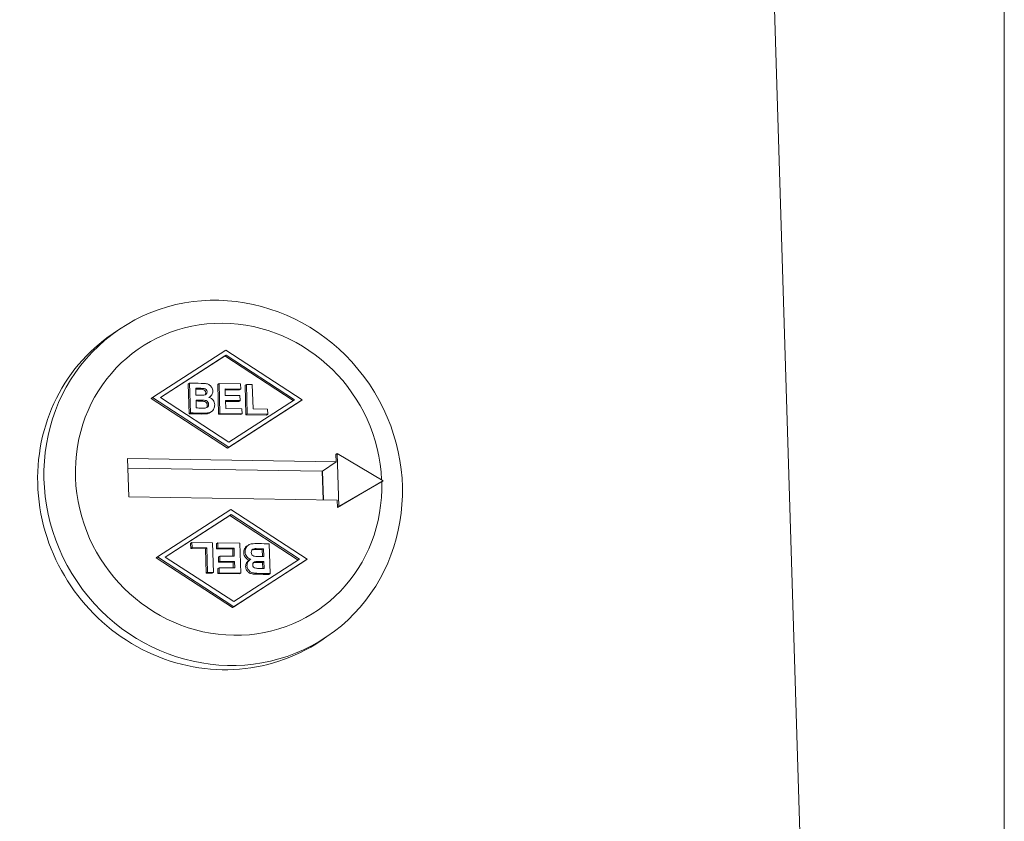
# Model space of a CAD drawing. Units: inches. Extents: x 0 to 17, y 0 to 11.
# Drawn here: x 15.2 to 16.4, y 6.5 to 7.4 of the extents above; entities that cross this region are included whole.
import ezdxf

# ---------------------------------------------------------------- set-up
doc = ezdxf.new("R2010")
doc.units = ezdxf.units.IN
doc.header["$LTSCALE"] = 0.75
doc.header["$MEASUREMENT"] = 0
for name, color, linetype, lineweight in [('Border', 7, 'Continuous', 13), ('Visible', 7, 'Continuous', 13), ('Visible Narrow', 7, 'Continuous', 13)]:
    doc.layers.add(name, color=color, linetype=linetype, lineweight=lineweight)

# ---------------------------------------------------------------- blocks, each defined once
blk = doc.blocks.new('ANSI_B_SHEET')
at = {"layer": 'Border'}
blk.add_line((16.38, 0.38), (16.38, 10.62), dxfattribs=at)

msp = doc.modelspace()

# ---------------------------------------------------------------- linework, layer by layer
at = {"layer": 'Visible'}
for p, q in [((16.17117, 5.58986), (16.11153, 7.53769)), ((15.34806, 7.0817), (15.35532, 7.08659)), ((15.3938, 7.00755), (15.47871, 7.0625)), ((15.47871, 7.0625), (15.56708, 7.00484)), ((15.40278, 7.00741), (15.47889, 7.05666)), ((15.40282, 7.00739), (15.47736, 7.05563)), ((15.47889, 7.05666), (15.47736, 7.05563)), ((15.47736, 7.05563), (15.55653, 7.00396)), ((15.47889, 7.05666), (15.5581, 7.00498)), ((15.43663, 7.0241), (15.43509, 7.02307)), ((15.43768, 6.98964), (15.43663, 7.0241)), ((15.47069, 7.02357), (15.46915, 7.02253)), ((15.47069, 7.02357), (15.4957, 7.02318)), ((15.47175, 6.9891), (15.47069, 7.02357)), ((15.43615, 6.9886), (15.43509, 7.02307)), ((15.44364, 7.01825), (15.44388, 7.0103)), ((15.47021, 6.98806), (15.46915, 7.02253)), ((15.47772, 7.0176), (15.47796, 7.01)), ((15.49588, 7.01732), (15.47772, 7.0176)), ((15.49434, 7.01628), (15.47776, 7.01654)), ((15.49588, 7.01732), (15.49434, 7.01628)), ((15.4957, 7.02318), (15.49588, 7.01732)), ((15.50236, 7.02275), (15.50082, 7.02172)), ((15.50187, 6.98757), (15.50082, 7.02172)), ((15.50236, 7.02275), (15.50919, 7.02265)), ((15.50341, 6.98861), (15.50236, 7.02275)), ((15.50919, 7.02265), (15.51006, 6.99436)), ((15.3938, 7.00755), (15.39226, 7.00651)), ((15.48063, 6.94884), (15.39226, 7.00651)), ((15.48216, 6.94988), (15.3938, 7.00755)), ((15.48198, 6.95572), (15.40278, 7.00741)), ((15.44406, 7.00455), (15.44434, 6.99539)), ((15.46012, 7.00823), (15.45915, 7.00758)), ((15.47796, 7.01), (15.49485, 7.00973)), ((15.47814, 7.00413), (15.47842, 6.99486)), ((15.49503, 7.00387), (15.47814, 7.00413)), ((15.4935, 7.00283), (15.47817, 7.00307)), ((15.56554, 7.0038), (15.48063, 6.94884)), ((15.5581, 7.00498), (15.48198, 6.95572)), ((15.56708, 7.00484), (15.48216, 6.94988)), ((15.49503, 7.00387), (15.4935, 7.00283)), ((15.49485, 7.00973), (15.49503, 7.00387)), ((15.56708, 7.00484), (15.56554, 7.0038)), ((15.43768, 6.98964), (15.43615, 6.9886)), ((15.46182, 6.99108), (15.46028, 6.99004)), ((15.47175, 6.9891), (15.47021, 6.98806)), ((15.49741, 6.9887), (15.47175, 6.9891)), ((15.47842, 6.99486), (15.49723, 6.99456)), ((15.49723, 6.99456), (15.49741, 6.9887)), ((15.51006, 6.99436), (15.52698, 6.9941)), ((15.52698, 6.9941), (15.52716, 6.98823)), ((15.49587, 6.98766), (15.47021, 6.98806)), ((15.49741, 6.9887), (15.49587, 6.98766)), ((15.50341, 6.98861), (15.50187, 6.98757)), ((15.52562, 6.9872), (15.50187, 6.98757)), ((15.52716, 6.98823), (15.50341, 6.98861)), ((15.52716, 6.98823), (15.52562, 6.9872)), ((15.48216, 6.94988), (15.48063, 6.94884)), ((15.36473, 6.93681), (15.60627, 6.93303)), ((15.36609, 6.89249), (15.36473, 6.93681)), ((15.59045, 6.92234), (15.60627, 6.93303)), ((15.60754, 6.94268), (15.606, 6.94164)), ((15.606, 6.94164), (15.60627, 6.93303)), ((15.66056, 6.91109), (15.60754, 6.94268)), ((15.60754, 6.94268), (15.60943, 6.88113)), ((15.59022, 6.92221), (15.36507, 6.92574)), ((15.59124, 6.88897), (15.59022, 6.92221)), ((15.60789, 6.88009), (15.65902, 6.91005)), ((15.60943, 6.88113), (15.66056, 6.91109)), ((15.66056, 6.91109), (15.65902, 6.91005)), ((15.36609, 6.89249), (15.60762, 6.88871)), ((15.60762, 6.88871), (15.60789, 6.88009)), ((15.39945, 6.8229), (15.48437, 6.87785)), ((15.48437, 6.87785), (15.57273, 6.82018)), ((15.60943, 6.88113), (15.60789, 6.88009)), ((15.40844, 6.82276), (15.48455, 6.87201)), ((15.40847, 6.82274), (15.48301, 6.87097)), ((15.48455, 6.87201), (15.48301, 6.87097)), ((15.48301, 6.87097), (15.56218, 6.81931)), ((15.48455, 6.87201), (15.56375, 6.82032)), ((15.43938, 6.8395), (15.43784, 6.83846)), ((15.43802, 6.8326), (15.43784, 6.83846)), ((15.43956, 6.83364), (15.43802, 6.8326)), ((15.45494, 6.83233), (15.43802, 6.8326)), ((15.43938, 6.8395), (15.46313, 6.83913)), ((15.43956, 6.83364), (15.43938, 6.8395)), ((15.45647, 6.83337), (15.43956, 6.83364)), ((15.45647, 6.83337), (15.45494, 6.83233)), ((15.4558, 6.80405), (15.45494, 6.83233)), ((15.45734, 6.80509), (15.45647, 6.83337)), ((15.46313, 6.83913), (15.46417, 6.80498)), ((15.46913, 6.83903), (15.46759, 6.83799)), ((15.46777, 6.83213), (15.46759, 6.83799)), ((15.4693, 6.83317), (15.46777, 6.83213)), ((15.48657, 6.83184), (15.46777, 6.83213)), ((15.46913, 6.83903), (15.49478, 6.83863)), ((15.4693, 6.83317), (15.46913, 6.83903)), ((15.48811, 6.83287), (15.4693, 6.83317)), ((15.48811, 6.83287), (15.48657, 6.83184)), ((15.48683, 6.82362), (15.48657, 6.83184)), ((15.48839, 6.8236), (15.48811, 6.83287)), ((15.49478, 6.83863), (15.49584, 6.80416)), ((15.50471, 6.83665), (15.50318, 6.83561)), ((15.5222, 6.83234), (15.52066, 6.8313)), ((15.52091, 6.8232), (15.52066, 6.8313)), ((15.52248, 6.82318), (15.5222, 6.83234)), ((15.52885, 6.8381), (15.5299, 6.80363)), ((15.39945, 6.8229), (15.39791, 6.82186)), ((15.48628, 6.76419), (15.39791, 6.82186)), ((15.48782, 6.76523), (15.39945, 6.8229)), ((15.48764, 6.77107), (15.40844, 6.82276)), ((15.4715, 6.82386), (15.46996, 6.82283)), ((15.47014, 6.81696), (15.46996, 6.82283)), ((15.4715, 6.82386), (15.48839, 6.8236)), ((15.47168, 6.818), (15.4715, 6.82386)), ((15.5712, 6.81915), (15.48628, 6.76419)), ((15.56375, 6.82032), (15.48764, 6.77107)), ((15.57273, 6.82018), (15.48782, 6.76523)), ((15.50641, 6.8195), (15.50487, 6.81846)), ((15.57273, 6.82018), (15.5712, 6.81915)), ((15.47065, 6.81042), (15.46912, 6.80938)), ((15.46929, 6.80352), (15.46912, 6.80938)), ((15.47168, 6.818), (15.47014, 6.81696)), ((15.48704, 6.8167), (15.47014, 6.81696)), ((15.47065, 6.81042), (15.48881, 6.81013)), ((15.47083, 6.80455), (15.47065, 6.81042)), ((15.48857, 6.81774), (15.47168, 6.818)), ((15.48857, 6.81774), (15.48704, 6.8167)), ((15.48724, 6.81016), (15.48704, 6.8167)), ((15.48881, 6.81013), (15.48857, 6.81774)), ((15.52265, 6.81743), (15.52112, 6.81639)), ((15.52133, 6.80951), (15.52112, 6.81639)), ((15.5229, 6.80948), (15.52265, 6.81743)), ((15.45734, 6.80509), (15.4558, 6.80405)), ((15.46263, 6.80394), (15.4558, 6.80405)), ((15.46417, 6.80498), (15.45734, 6.80509)), ((15.46417, 6.80498), (15.46263, 6.80394)), ((15.47083, 6.80455), (15.46929, 6.80352)), ((15.4943, 6.80312), (15.46929, 6.80352)), ((15.49584, 6.80416), (15.47083, 6.80455)), ((15.49584, 6.80416), (15.4943, 6.80312)), ((15.5299, 6.80363), (15.52837, 6.80259)), ((15.48782, 6.76523), (15.48628, 6.76419)), ((15.58841, 6.72574), (15.59567, 6.73064))]:
    msp.add_line(p, q, dxfattribs=at)
at = {"layer": 'Visible', "extrusion": (0, 0, -1)}
for centre, major_axis, start_param, end_param in [((15.47549, 6.90862), (-0.12017, 0.17798), 3.1415927, 9.424778), ((15.48173, 6.91283), (-0.10269, 0.15208), 2.1570054, 8.4291419)]:
    msp.add_ellipse(centre, major_axis=major_axis, ratio=0.9510213, start_param=start_param, end_param=end_param, dxfattribs=at)
at = {"layer": 'Visible'}
for points, knots in [([(15.43663, 7.0241), (15.44098, 7.02404), (15.44534, 7.02397), (15.45011, 7.02389), (15.45303, 7.02385), (15.45454, 7.02375), (15.45608, 7.02346), (15.45778, 7.02313), (15.45849, 7.02278), (15.45965, 7.02198), (15.46073, 7.02124), (15.46162, 7.02023), (15.46232, 7.01906), (15.463, 7.0179), (15.46343, 7.01648), (15.46348, 7.01501), (15.46353, 7.0134), (15.46316, 7.01191), (15.46235, 7.01058), (15.46157, 7.0093), (15.46044, 7.00828), (15.45903, 7.00762)], [0, 0, 0, 0, 0.10948656, 0.10948656, 0.10948656, 0.15980956, 0.15980956, 0.15980956, 0.19505047, 0.19505047, 0.19505047, 0.22787324, 0.22787324, 0.22787324, 0.26270062, 0.26270062, 0.26270062, 0.30087058, 0.30087058, 0.30087058, 0.33909192, 0.33909192, 0.33909192, 0.33909192]), ([(15.44388, 7.0103), (15.44524, 7.01028), (15.4466, 7.01026), (15.44833, 7.01023), (15.45194, 7.01018), (15.45257, 7.01021), (15.45327, 7.01027), (15.45441, 7.01037), (15.45532, 7.01079), (15.45597, 7.01146), (15.4566, 7.01212), (15.45691, 7.01303), (15.45688, 7.01413), (15.45685, 7.01518), (15.45652, 7.01606), (15.45594, 7.01673), (15.45522, 7.01756), (15.45443, 7.01783), (15.45335, 7.01798), (15.45285, 7.01805), (15.45034, 7.01814), (15.44755, 7.01819), (15.44644, 7.01821), (15.44482, 7.01823), (15.44364, 7.01825)], [0.20265526, 0.20265526, 0.20265526, 0.20265526, 0.30875665, 0.30875665, 0.30875665, 0.44684066, 0.44684066, 0.44684066, 0.52483274, 0.52483274, 0.52483274, 0.60022508, 0.60022508, 0.60022508, 0.67275298, 0.67275298, 0.67275298, 0.76539721, 0.76539721, 0.76539721, 0.90736014, 0.90736014, 0.90736014, 1, 1, 1, 1]), ([(15.45454, 7.01055), (15.4551, 7.01119), (15.45537, 7.01206), (15.45534, 7.01309), (15.45531, 7.01415), (15.45499, 7.01502), (15.45441, 7.01569), (15.45369, 7.01652), (15.45289, 7.0168), (15.45181, 7.01694), (15.45131, 7.01701), (15.44881, 7.01711), (15.44601, 7.01715), (15.44534, 7.01716), (15.4445, 7.01717), (15.44367, 7.01719)], [0.52937489, 0.52937489, 0.52937489, 0.52937489, 0.60022508, 0.60022508, 0.60022508, 0.67275298, 0.67275298, 0.67275298, 0.76539721, 0.76539721, 0.76539721, 0.90736014, 0.90736014, 0.90736014, 0.96296525, 0.96296525, 0.96296525, 0.96296525]), ([(15.45903, 7.00762), (15.46108, 7.00697), (15.46269, 7.00592), (15.46384, 7.00443), (15.46502, 7.0029), (15.46558, 7.00118), (15.46564, 6.9992), (15.46569, 6.99762), (15.46538, 6.99609), (15.46473, 6.99464), (15.46406, 6.99315), (15.4631, 6.99197), (15.46189, 6.99113), (15.46057, 6.99022), (15.45912, 6.98976), (15.45765, 6.98959), (15.45757, 6.98958), (15.45748, 6.98957), (15.45738, 6.98956), (15.45648, 6.98947), (15.45279, 6.98942), (15.44917, 6.98946), (15.4461, 6.98949), (15.44127, 6.98958), (15.43768, 6.98964)], [0.33909192, 0.33909192, 0.33909192, 0.33909192, 0.38678841, 0.38678841, 0.38678841, 0.43404462, 0.43404462, 0.43404462, 0.47181493, 0.47181493, 0.47181493, 0.51085449, 0.51085449, 0.51085449, 0.55633772, 0.55633772, 0.55633772, 0.55896313, 0.55896313, 0.55896313, 0.62637327, 0.62637327, 0.62637327, 0.71660242, 0.71660242, 0.71660242, 0.71660242]), ([(15.44434, 6.99539), (15.4463, 6.99536), (15.44826, 6.99533), (15.45065, 6.99529), (15.45392, 6.99524), (15.45461, 6.99529), (15.45534, 6.99543), (15.45636, 6.99562), (15.45719, 6.99607), (15.45777, 6.99676), (15.45832, 6.99742), (15.45868, 6.99846), (15.45865, 6.99965), (15.45861, 7.00068), (15.45834, 7.00156), (15.45782, 7.00228), (15.45719, 7.00316), (15.45648, 7.00357), (15.45564, 7.00389), (15.45496, 7.00415), (15.45232, 7.00442), (15.44956, 7.00447), (15.44802, 7.00449), (15.44576, 7.00453), (15.44406, 7.00455)], [0.20923261, 0.20923261, 0.20923261, 0.20923261, 0.34642115, 0.34642115, 0.34642115, 0.46574809, 0.46574809, 0.46574809, 0.53354968, 0.53354968, 0.53354968, 0.60543425, 0.60543425, 0.60543425, 0.66720075, 0.66720075, 0.66720075, 0.74165576, 0.74165576, 0.74165576, 0.88083382, 0.88083382, 0.88083382, 1, 1, 1, 1]), ([(15.45617, 6.99565), (15.45619, 6.99568), (15.45621, 6.9957), (15.45623, 6.99572), (15.45679, 6.99638), (15.45715, 6.99742), (15.45711, 6.99862), (15.45708, 6.99965), (15.45681, 7.00052), (15.45629, 7.00124), (15.45565, 7.00212), (15.45495, 7.00253), (15.4541, 7.00285), (15.45342, 7.00312), (15.45078, 7.00339), (15.44802, 7.00343), (15.44692, 7.00345), (15.44546, 7.00347), (15.44409, 7.00349)], [0.53126162, 0.53126162, 0.53126162, 0.53126162, 0.53354968, 0.53354968, 0.53354968, 0.60543425, 0.60543425, 0.60543425, 0.66720075, 0.66720075, 0.66720075, 0.74165576, 0.74165576, 0.74165576, 0.88083382, 0.88083382, 0.88083382, 0.96591825, 0.96591825, 0.96591825, 0.96591825]), ([(15.46028, 6.99004), (15.45898, 6.98917), (15.45755, 6.98872), (15.45611, 6.98855), (15.45603, 6.98854), (15.45594, 6.98853), (15.45585, 6.98852), (15.45495, 6.98843), (15.45125, 6.98838), (15.44763, 6.98842), (15.44456, 6.98845), (15.43974, 6.98854), (15.43615, 6.9886)], [0.51171886, 0.51171886, 0.51171886, 0.51171886, 0.55633772, 0.55633772, 0.55633772, 0.55896313, 0.55896313, 0.55896313, 0.62637327, 0.62637327, 0.62637327, 0.71660242, 0.71660242, 0.71660242, 0.71660242]), ([(15.50584, 6.81912), (15.50385, 6.81977), (15.50228, 6.8208), (15.50115, 6.82227), (15.49997, 6.8238), (15.49941, 6.82551), (15.49935, 6.82749), (15.4993, 6.82908), (15.49962, 6.83061), (15.50027, 6.83206), (15.50093, 6.83355), (15.50189, 6.83473), (15.5031, 6.83556), (15.50313, 6.83558), (15.50315, 6.8356), (15.50318, 6.83561)], [0.34002486, 0.34002486, 0.34002486, 0.34002486, 0.38678841, 0.38678841, 0.38678841, 0.43404462, 0.43404462, 0.43404462, 0.47181493, 0.47181493, 0.47181493, 0.51085449, 0.51085449, 0.51085449, 0.51171886, 0.51171886, 0.51171886, 0.51171886]), ([(15.5075, 6.82012), (15.50545, 6.82077), (15.50384, 6.82181), (15.50269, 6.82331), (15.50151, 6.82483), (15.50095, 6.82655), (15.50089, 6.82853), (15.50084, 6.83011), (15.50115, 6.83164), (15.5018, 6.8331), (15.50247, 6.83459), (15.50343, 6.83577), (15.50464, 6.8366), (15.50596, 6.83751), (15.50741, 6.83797), (15.50888, 6.83815), (15.50897, 6.83816), (15.50906, 6.83817), (15.50915, 6.83818), (15.51005, 6.83826), (15.51374, 6.83831), (15.51737, 6.83828), (15.52043, 6.83825), (15.52526, 6.83815), (15.52885, 6.8381)], [0.33909192, 0.33909192, 0.33909192, 0.33909192, 0.38678841, 0.38678841, 0.38678841, 0.43404462, 0.43404462, 0.43404462, 0.47181493, 0.47181493, 0.47181493, 0.51085449, 0.51085449, 0.51085449, 0.55633772, 0.55633772, 0.55633772, 0.55896313, 0.55896313, 0.55896313, 0.62637327, 0.62637327, 0.62637327, 0.71660242, 0.71660242, 0.71660242, 0.71660242]), ([(15.5222, 6.83234), (15.52023, 6.83237), (15.51827, 6.8324), (15.51588, 6.83244), (15.51261, 6.83249), (15.51192, 6.83245), (15.51119, 6.83231), (15.51018, 6.83212), (15.50934, 6.83166), (15.50876, 6.83097), (15.50821, 6.83031), (15.50785, 6.82928), (15.50789, 6.82808), (15.50792, 6.82705), (15.50819, 6.82618), (15.50871, 6.82546), (15.50934, 6.82458), (15.51005, 6.82417), (15.51089, 6.82384), (15.51158, 6.82358), (15.51421, 6.82331), (15.51697, 6.82327), (15.51851, 6.82324), (15.52077, 6.82321), (15.52248, 6.82318)], [0.20923261, 0.20923261, 0.20923261, 0.20923261, 0.34642115, 0.34642115, 0.34642115, 0.46574809, 0.46574809, 0.46574809, 0.53354968, 0.53354968, 0.53354968, 0.60543425, 0.60543425, 0.60543425, 0.66720075, 0.66720075, 0.66720075, 0.74165576, 0.74165576, 0.74165576, 0.88083382, 0.88083382, 0.88083382, 1, 1, 1, 1]), ([(15.52066, 6.8313), (15.51869, 6.83133), (15.51673, 6.83136), (15.51435, 6.8314), (15.51108, 6.83145), (15.51039, 6.83141), (15.50966, 6.83127), (15.50936, 6.83121), (15.50908, 6.83114), (15.50882, 6.83104)], [0.20923261, 0.20923261, 0.20923261, 0.20923261, 0.34642115, 0.34642115, 0.34642115, 0.46574809, 0.46574809, 0.46574809, 0.48532285, 0.48532285, 0.48532285, 0.48532285]), ([(15.52837, 6.80259), (15.52401, 6.80266), (15.51966, 6.80273), (15.51488, 6.8028), (15.51196, 6.80285), (15.51045, 6.80295), (15.50892, 6.80324), (15.50722, 6.80356), (15.50651, 6.80392), (15.50535, 6.80471), (15.50427, 6.80546), (15.50337, 6.80647), (15.50268, 6.80764), (15.50199, 6.80879), (15.50156, 6.81022), (15.50152, 6.81169), (15.50147, 6.8133), (15.50184, 6.81479), (15.50264, 6.81611), (15.50321, 6.81705), (15.50396, 6.81784), (15.50488, 6.81846)], [0, 0, 0, 0, 0.10948656, 0.10948656, 0.10948656, 0.15980956, 0.15980956, 0.15980956, 0.19505047, 0.19505047, 0.19505047, 0.22787324, 0.22787324, 0.22787324, 0.26270062, 0.26270062, 0.26270062, 0.30087058, 0.30087058, 0.30087058, 0.32868087, 0.32868087, 0.32868087, 0.32868087]), ([(15.5299, 6.80363), (15.52555, 6.8037), (15.52119, 6.80377), (15.51642, 6.80384), (15.5135, 6.80389), (15.51199, 6.80399), (15.51046, 6.80428), (15.50875, 6.8046), (15.50805, 6.80495), (15.50689, 6.80575), (15.50581, 6.80649), (15.50491, 6.8075), (15.50421, 6.80868), (15.50353, 6.80983), (15.5031, 6.81125), (15.50306, 6.81273), (15.50301, 6.81434), (15.50337, 6.81582), (15.50418, 6.81715), (15.50496, 6.81843), (15.50609, 6.81946), (15.5075, 6.82012)], [0, 0, 0, 0, 0.10948656, 0.10948656, 0.10948656, 0.15980956, 0.15980956, 0.15980956, 0.19505047, 0.19505047, 0.19505047, 0.22787324, 0.22787324, 0.22787324, 0.26270062, 0.26270062, 0.26270062, 0.30087058, 0.30087058, 0.30087058, 0.33909192, 0.33909192, 0.33909192, 0.33909192]), ([(15.52265, 6.81743), (15.52129, 6.81745), (15.51993, 6.81747), (15.5182, 6.8175), (15.51459, 6.81756), (15.51396, 6.81753), (15.51326, 6.81746), (15.51212, 6.81736), (15.51121, 6.81695), (15.51056, 6.81627), (15.50993, 6.81562), (15.50962, 6.81471), (15.50965, 6.81361), (15.50969, 6.81255), (15.51001, 6.81167), (15.51059, 6.811), (15.51131, 6.81017), (15.5121, 6.8099), (15.51319, 6.80975), (15.51368, 6.80968), (15.51619, 6.80959), (15.51899, 6.80955), (15.52009, 6.80953), (15.52171, 6.8095), (15.5229, 6.80948)], [0.20265526, 0.20265526, 0.20265526, 0.20265526, 0.30875665, 0.30875665, 0.30875665, 0.44684066, 0.44684066, 0.44684066, 0.52483274, 0.52483274, 0.52483274, 0.60022508, 0.60022508, 0.60022508, 0.67275298, 0.67275298, 0.67275298, 0.76539721, 0.76539721, 0.76539721, 0.90736014, 0.90736014, 0.90736014, 1, 1, 1, 1]), ([(15.52112, 6.81639), (15.51975, 6.81641), (15.51839, 6.81644), (15.51667, 6.81646), (15.51305, 6.81652), (15.51242, 6.81649), (15.51173, 6.81643), (15.51126, 6.81638), (15.51084, 6.81629), (15.51045, 6.81615)], [0.20265526, 0.20265526, 0.20265526, 0.20265526, 0.30875665, 0.30875665, 0.30875665, 0.44684066, 0.44684066, 0.44684066, 0.47856048, 0.47856048, 0.47856048, 0.47856048])]:
    msp.add_open_spline(points, degree=3, knots=knots, dxfattribs=at)
at = {"layer": 'Visible Narrow'}
msp.add_line((15.59147, 6.88896), (15.59045, 6.92234), dxfattribs=at)
msp.add_ellipse((15.46824, 6.90372), major_axis=(-0.12017, 0.17798), ratio=0.9510213, start_param=0, end_param=3.1415927, dxfattribs=at)

# ---------------------------------------------------------------- block references
at = {"layer": 'Border'}
msp.add_blockref('ANSI_B_SHEET', (0, 0), dxfattribs=at)

doc.saveas('drawing.dxf')
